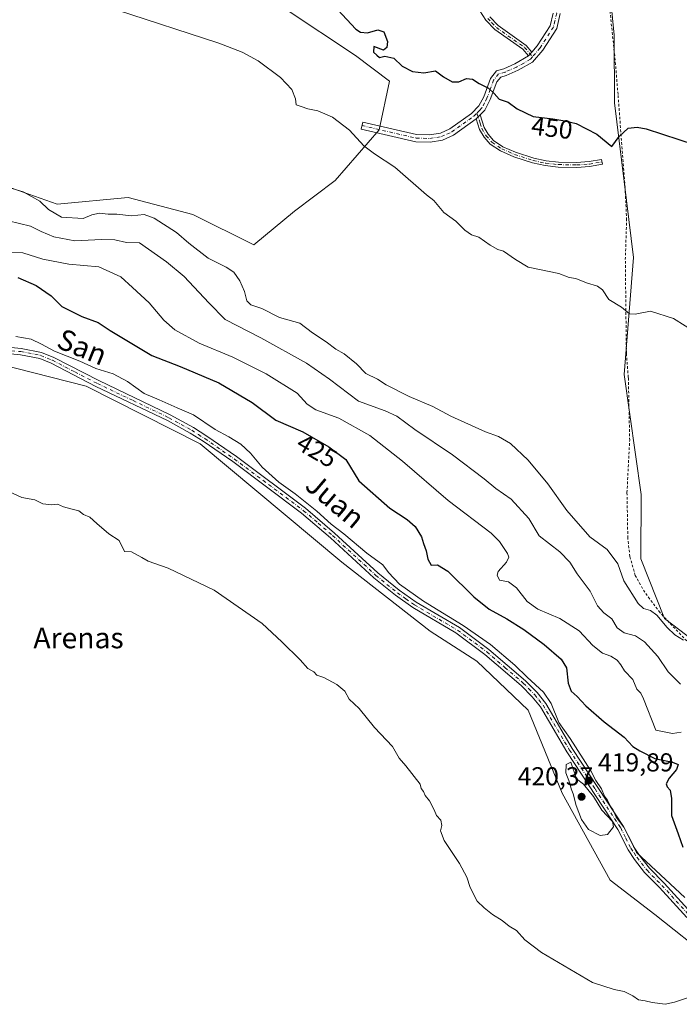
# Model space of a CAD drawing. Units: metres. Extents: x 641844 to 645338, y 4716002 to 4718386.
# Drawn here: x 644668 to 644923, y 4717413 to 4717793 of the extents above; entities that cross this region are included whole.
import ezdxf
from ezdxf.enums import TextEntityAlignment as Align

# ---------------------------------------------------------------- set-up
doc = ezdxf.new("R2010")
doc.units = ezdxf.units.M
doc.header["$MEASUREMENT"] = 0
doc.linetypes.add('DGN Style 2', pattern=[1.6480167562047852, 0.988810053722871, -0.6592067024819142])
doc.linetypes.add('DGN Style 4', pattern=[2.6384748266838614, 1.318413404963828, -0.6592067024819142, 0.001648016756204785, -0.6592067024819142])
for name, color, linetype, lineweight in [('Alambrada', 7, 'DGN Style 2', 0), ('Camino Cxs', 7, 'Continuous', 0), ('Camino eje', 30, 'DGN Style 4', 13), ('Cultivos herbáceos CxS', 92, 'Continuous', 0), ('Curva de nivel maestra', 30, 'Continuous', 30), ('Curva de nivel normal', 30, 'Continuous', 0), ('Matorral CxS', 135, 'Continuous', 0), ('Pastizal CxS', 92, 'Continuous', 0), ('Punto de cota en terreno', 7, 'Continuous', 0), ('Rótulo de curva de nivel directora', 7, 'Continuous', 0), ('Rótulo de punto de cota en terreno', 7, 'Continuous', 0), ('Texto cartográfico', 7, 'Continuous', 0)]:
    doc.layers.add(name, color=color, linetype=linetype, lineweight=lineweight)
doc.styles.add('Style-Arial', font='txt')

# ---------------------------------------------------------------- blocks, each defined once
blk = doc.blocks.new('*U6')
at = {"layer": 'Matorral CxS', "color": 135, "linetype": 'Continuous', "lineweight": 0}
for points in [[(644934.9965000004, 4717430.3387, 416.9606000000058), (644913.2279000003, 4717447.5779, 417.6665000000066), (644896.0231, 4717460.832900001, 417.7122999999993), (644877.4517000001, 4717494.411900001, 418.3447000000015), (644864.3671000004, 4717526.472899999, 418.6294000000053), (644844.6567000002, 4717545.372099999, 418.4159999999974), (644826.5888999999, 4717556.8751, 418.0932999999932), (644792.5893000001, 4717583.5615, 418.0893000000069), (644737.8910999997, 4717629.1823, 418.3978999999963), (644693.9517000001, 4717651.3685, 418.537599999996), (644645.9067000002, 4717663.6917, 417.7030999999988), (644601.5579000004, 4717670.265699999, 417.7151000000013), (644557.2081000004, 4717670.265900001, 416.8469000000041), (644507.9313000003, 4717670.265900001, 415.563599999994), (644458.6536999998, 4717685.056100001, 416.2618999999977), (644411.0188999996, 4717694.916300001, 414.9502999999968), (644371.5979000004, 4717708.0623, 414.3709999999992), (644355.0867, 4717720.9143, 414.5671000000002), (644355.8701, 4717746.744100001, 417.6201000000001), (644362.8365000002, 4717789.9307, 419.6113999999943), (644349.4234999996, 4717800.092499999, 417.3436999999976)], [(644895.5796999997, 4717806.663899999, 450.8907999999938), (644897.6300999997, 4717786.7895, 450.9051000000036), (644897.7549000002, 4717760.7401, 450.5962), (644905.0248999996, 4717701.052100001, 446.0669999999955), (644901.4331999999, 4717655.920700001, 443.9388000000035), (644908.0044999998, 4717609.573100001, 442.4698000000063), (644907.8970999997, 4717584.811899999, 441.5037000000011), (644916.9307000004, 4717561.8049, 440.1285000000062), (644934.1775000002, 4717548.6577, 440.1110000000045)], [(644663.1549000005, 4717728.604699999, 440.594299999997), (644682.7166999998, 4717721.5869, 440.4233999999997), (644710.1809, 4717724.202500001, 441.0424999999959), (644735.0295000002, 4717717.6635, 441.3845000000001), (644758.5701000001, 4717705.892899999, 441.5834999999934), (644774.2642999999, 4717718.971100001, 442.6242000000057), (644789.9583000002, 4717730.7415, 443.7678000000015), (644806.9603000004, 4717750.358899999, 445.7197000000015), (644810.9870999996, 4717769.0711, 447.3237999999984), (644797.8465, 4717778.931100001, 447.8304999999964), (644770.7446999997, 4717797.008300001, 447.1597000000039)]]:
    blk.add_polyline3d(points, dxfattribs=at)
blk = doc.blocks.new('*U15')
at = {"layer": 'Cultivos herbáceos CxS', "color": 92, "linetype": 'Continuous', "lineweight": 0}
blk.add_polyline3d([(644934.1775000002, 4717548.6577, 440.1110000000045), (644916.9307000004, 4717561.8049, 440.1285000000062), (644907.8970999997, 4717584.811899999, 441.5037000000011), (644908.0044999998, 4717609.573100001, 442.4698000000063), (644901.4331999999, 4717655.920700001, 443.9388000000035), (644905.0248999996, 4717701.052100001, 446.0669999999955), (644897.7549000002, 4717760.7401, 450.5962), (644897.6300999997, 4717786.7895, 450.9051000000036), (644895.5796999997, 4717806.663899999, 450.8907999999938)], dxfattribs=at)
blk = doc.blocks.new('5PATER')
at = {"layer": 'Pastizal CxS', "linetype": 'Continuous', "lineweight": 0}
h = blk.add_hatch(color=51, dxfattribs=at)
edge = h.paths.add_edge_path()
edge.add_ellipse((0, 0), major_axis=(-0.1095731443231308, -0.1110710700762829), ratio=0.9994222409660322, start_angle=0, end_angle=360)

msp = doc.modelspace()

# ---------------------------------------------------------------- linework, layer by layer
at = {"layer": 'Alambrada', "color": 7, "linetype": 'DGN Style 2', "lineweight": 0}
msp.add_polyline3d([(644926.6901000004, 4717551.9101, 441.436600000001), (644915.2600999996, 4717564.020099999, 441.6313999999985), (644909.3501000004, 4717571.890100001, 442.7638000000007), (644905.7100999998, 4717578.390100001, 442.9208999999974), (644903.6201, 4717585.6801, 444.3617999999988), (644902.8300999999, 4717592.8301, 444.5439999999944), (644902.5100999996, 4717610.340100001, 443.2526000000071), (644903.5500999996, 4717630.530099999, 445.0819999999949), (644903.0301000001, 4717654.800100001, 445.6356999999989), (644902.2801000001, 4717664.090100001, 446.1486000000005), (644901.8701, 4717700.2601, 446.4763999999996), (644902.3800999997, 4717715.520099999, 455.5378999999957), (644901.8701, 4717726.440099999, 451.7571999999927), (644899.0500999996, 4717763.940099999, 452.2704999999987), (644898.1001000004, 4717775.520099999, 453.6873000000051), (644894.8701, 4717806.7301, 453.3277999999991)], dxfattribs=at)
at = {"layer": 'Camino Cxs', "color": 7, "linetype": 'Continuous', "lineweight": 0, "extrusion": (-0.07493427822465377, -0.08765298383806559, 0.99332865073511), "elevation": -461401.5438151397, "flags": 128}
msp.add_lwpolyline([(-2575483.445160589, 3978351.535171721), (-2575483.445160589, 3978353.548737965)], dxfattribs=at)
msp.add_lwpolyline([(-2575483.445160589, 3978351.535171721), (-2575483.445160589, 3978353.548737965)], dxfattribs=at)
at = {"layer": 'Camino Cxs', "color": 7, "linetype": 'Continuous', "lineweight": 0, "extrusion": (-0.1703739664661393, -0.1738043149364773, 0.9699302921653993), "elevation": -929394.9800359155, "flags": 128}
msp.add_lwpolyline([(-2842047.919782522, 3705674.142401199), (-2842047.919782522, 3705676.336885835)], dxfattribs=at)
msp.add_lwpolyline([(-2842047.919782522, 3705674.142401199), (-2842047.919782522, 3705676.336885835)], dxfattribs=at)
at = {"layer": 'Camino Cxs', "color": 7, "linetype": 'Continuous', "lineweight": 0}
for points in [[(644849.6201, 4717793.9001, 452.9551999999967), (644852.7901, 4717790.520099999, 453.2670000000071), (644863.6801000005, 4717782.870100001, 452.4838000000018), (644865.8497000001, 4717780.320400001, 451.5478000000003), (644864.5500999996, 4717778.800100001, 451.3156000000017), (644862.3400999998, 4717781.4001, 452.258799999996), (644851.4901000002, 4717789.020099999, 453.2317999999942), (644848.0601000005, 4717792.670100001, 452.9882999999973), (644844.6101000002, 4717797.970100001, 451.4737000000023)], [(644864.5500999996, 4717778.800100001, 451.3156000000017), (644862.3400999998, 4717781.4001, 452.258799999996), (644851.4901000002, 4717789.020099999, 453.2317999999942), (644848.0601000005, 4717792.670100001, 452.9882999999973), (644844.6101000002, 4717797.970100001, 451.4737000000023)], [(644876.8000999996, 4717795.1601, 451.8156000000017), (644875.4101, 4717789.4001, 451.5798000000068), (644870.1201, 4717781.0801, 451.5819000000047), (644866.1101000002, 4717776.390100001, 451.213699999993), (644860.5401, 4717773.270099999, 451.2979999999953), (644855.9600999998, 4717771.290100001, 450.9514999999956), (644853.8201000001, 4717770.690099999, 450.8475000000035), (644852.3101000005, 4717768.800100001, 450.734500000006), (644849.7801000001, 4717761.9901, 450.4426999999997), (644847.7001, 4717757.950099999, 450.2927000000054), (644845.8501000004, 4717756.050100001, 449.8503999999957), (644844.3601000002, 4717754.530099999, 449.3163000000059), (644835.6001000004, 4717748.3101, 448.1564000000071), (644831.3501000004, 4717746.370100001, 447.6049999999959), (644826.5601000005, 4717745.590100001, 447.3221000000049), (644821.0201000003, 4717745.7401, 446.7602999999945), (644799.9801000003, 4717750.620100001, 445.6220999999932), (644800.6001000004, 4717753.300100001, 445.9064000000071), (644821.3701, 4717748.4801, 446.9082999999956), (644826.3701, 4717748.350099999, 447.5041000000056), (644830.5401, 4717749.030099999, 447.8209999999963), (644834.2200999996, 4717750.700099999, 448.0290999999997), (644842.5601000005, 4717756.630100001, 448.4327999999951), (644845.4401000004, 4717759.5801, 449.6536999999954), (644847.2600999996, 4717763.100099999, 449.8117999999959), (644849.8800999997, 4717770.170100001, 451.2048999999971), (644852.2200999996, 4717773.100099999, 450.9713000000047), (644855.0401, 4717773.890100001, 451.1842000000034), (644859.3201000001, 4717775.7401, 451.7348000000056), (644864.5500999996, 4717778.800100001, 451.3156000000017), (644865.8497000001, 4717780.320400001, 451.5478000000003), (644867.9001000002, 4717782.720100001, 451.7963000000018), (644872.8400999998, 4717790.4901, 450.9922999999981), (644874.0201000003, 4717795.360099999, 451.2709999999934)], [(644876.8000999996, 4717795.1601, 451.8156000000017), (644875.4101, 4717789.4001, 451.5798000000068), (644870.1201, 4717781.0801, 451.5819000000047), (644866.1101000002, 4717776.390100001, 451.213699999993), (644860.5401, 4717773.270099999, 451.2979999999953), (644855.9600999998, 4717771.290100001, 450.9514999999956), (644853.8201000001, 4717770.690099999, 450.8475000000035), (644852.3101000005, 4717768.800100001, 450.734500000006), (644849.7801000001, 4717761.9901, 450.4426999999997), (644847.7001, 4717757.950099999, 450.2927000000054), (644845.8501000004, 4717756.050100001, 449.8503999999957)], [(644849.6201, 4717793.9001, 452.9551999999967), (644852.7901, 4717790.520099999, 453.2670000000071), (644863.6801000005, 4717782.870100001, 452.4838000000018), (644865.8498000001, 4717780.320400001, 451.5478000000003)], [(644865.8498000001, 4717780.320400001, 451.5478000000003), (644867.9001000002, 4717782.720100001, 451.7963000000018), (644872.8400999998, 4717790.4901, 450.9922999999981), (644874.0201000003, 4717795.360099999, 451.2709999999934)], [(644844.3601000002, 4717754.530099999, 449.3163000000059), (644835.6001000004, 4717748.3101, 448.1564000000071), (644831.3501000004, 4717746.370100001, 447.6049999999959), (644826.5601000005, 4717745.590100001, 447.3221000000049), (644821.0201000003, 4717745.7401, 446.7602999999945), (644799.9801000003, 4717750.620100001, 445.6220999999932), (644800.6001000004, 4717753.300100001, 445.9064000000071), (644821.3701, 4717748.4801, 446.9082999999956), (644826.3701, 4717748.350099999, 447.5041000000056), (644830.5401, 4717749.030099999, 447.8209999999963), (644834.2200999996, 4717750.700099999, 448.0290999999997), (644842.5601000005, 4717756.630100001, 448.4327999999951), (644845.4401000004, 4717759.5801, 449.6536999999954), (644847.2600999996, 4717763.100099999, 449.8117999999959), (644849.8800999997, 4717770.170100001, 451.2048999999971), (644852.2200999996, 4717773.100099999, 450.9713000000047), (644855.0401, 4717773.890100001, 451.1842000000034), (644859.3201000001, 4717775.7401, 451.7348000000056), (644864.5500999996, 4717778.800100001, 451.3156000000017)], [(644845.8501000004, 4717756.050100001, 449.8503999999957), (644847.4101, 4717751.1801, 450.610400000005), (644848.9501, 4717748.590100001, 449.4634999999981), (644851.0100999996, 4717746.210100001, 448.8656999999948), (644854.6700999998, 4717743.8101, 448.6389999999956), (644859.5100999996, 4717741.710100001, 448.9492999999929), (644866.6001000004, 4717739.340100001, 449.4403000000021), (644871.3101000005, 4717738.390100001, 449.4045999999944), (644876.1101000002, 4717737.840100001, 449.4388999999938), (644883.0701000001, 4717737.690099999, 450.1679000000004), (644887.8800999997, 4717738.030099999, 451.540399999998), (644892.7100999998, 4717738.860099999, 454.2213000000047), (644893.0301000001, 4717737.0101, 454.8601000000053), (644888.1101000002, 4717736.1601, 451.7200000000012), (644883.1201, 4717735.8101, 449.9676000000036), (644875.9801000003, 4717735.960100001, 449.1977000000043), (644871.0201000003, 4717736.530099999, 448.8990000000049), (644866.1101000002, 4717737.520099999, 448.3975999999967), (644858.8400999998, 4717739.950099999, 448.4532999999938), (644853.7701000003, 4717742.1501, 448.1643999999943), (644849.7600999996, 4717744.780099999, 448.6998000000021), (644847.4200999998, 4717747.4901, 448.9695000000065), (644845.6901000004, 4717750.4001, 449.6940999999933), (644844.3601000002, 4717754.530099999, 449.3163000000059)], [(644656.9901000002, 4717667.110099999, 419.6264999999985), (644668.9301000005, 4717665.940099999, 419.622000000003), (644676.7801000001, 4717664.460100001, 420.3239000000031), (644681.4301000005, 4717662.4901, 420.1420000000071), (644698.8000999996, 4717653.540100001, 419.5473000000056), (644726.4001000002, 4717640.340100001, 419.6261999999988), (644735.2801000001, 4717635.440099999, 419.4584999999934), (644740.4501, 4717632.1801, 419.4195000000037), (644751.8800999997, 4717624.280099999, 419.4107999999979), (644778.5701000001, 4717604.3201, 419.8230999999942), (644789.7701000003, 4717594.7401, 419.9563999999955), (644806.4901000002, 4717579.340100001, 419.8742000000057), (644814.6901000004, 4717572.6801, 420.1664000000019), (644821.2500999998, 4717568.050100001, 420.0372999999963), (644837.8601000002, 4717558.2601, 420.4238000000041), (644849.2301000003, 4717549.850099999, 420.4882000000071), (644863.3501000004, 4717537.7401, 420.1900000000023), (644867.8201000001, 4717533.1801, 420.2293000000063), (644871.1601, 4717529.050100001, 420.8031000000047), (644881.3701, 4717511.6601, 420.7382999999973), (644901.1601, 4717481.5801, 422.3334000000032), (644905.0701000001, 4717473.770099999, 421.8438000000024), (644907.3800999997, 4717470.290100001, 421.9640999999974), (644911.1501000002, 4717465.450099999, 422.1867999999959), (644916.8701, 4717459.6501, 421.4372000000003), (644927.3000999996, 4717448.220100001, 421.1967000000004)], [(644656.9901000002, 4717667.110099999, 419.6264999999985), (644668.9301000005, 4717665.940099999, 419.622000000003), (644676.7801000001, 4717664.460100001, 420.3239000000031), (644681.4301000005, 4717662.4901, 420.1420000000071), (644698.8000999996, 4717653.540100001, 419.5473000000056), (644726.4001000002, 4717640.340100001, 419.6261999999988), (644735.2801000001, 4717635.440099999, 419.4584999999934), (644740.4501, 4717632.1801, 419.4195000000037), (644751.8800999997, 4717624.280099999, 419.4107999999979), (644778.5701000001, 4717604.3201, 419.8230999999942), (644789.7701000003, 4717594.7401, 419.9563999999955), (644806.4901000002, 4717579.340100001, 419.8742000000057), (644814.6901000004, 4717572.6801, 420.1664000000019), (644821.2500999998, 4717568.050100001, 420.0372999999963), (644837.8601000002, 4717558.2601, 420.4238000000041), (644849.2301000003, 4717549.850099999, 420.4882000000071), (644863.3501000004, 4717537.7401, 420.1900000000023), (644867.8201000001, 4717533.1801, 420.2293000000063), (644871.1601, 4717529.050100001, 420.8031000000047), (644881.3701, 4717511.6601, 420.7382999999973), (644901.1601, 4717481.5801, 422.3334000000032), (644905.0701000001, 4717473.770099999, 421.8438000000024), (644907.3800999997, 4717470.290100001, 421.9640999999974), (644911.1501000002, 4717465.450099999, 422.1867999999959), (644916.8701, 4717459.6501, 421.4372000000003), (644927.3000999996, 4717448.220100001, 421.1967000000004)], [(644925.6101000002, 4717446.450099999, 420.789499999999), (644915.1001000004, 4717457.970100001, 420.9052999999985), (644909.3101000005, 4717463.840100001, 421.7544000000053), (644905.4001000002, 4717468.860099999, 421.7385999999969), (644902.9501, 4717472.540100001, 421.1432999999961), (644899.0401, 4717480.360099999, 423.1744999999937), (644879.2901, 4717510.370100001, 420.2927999999956), (644869.1401000004, 4717527.6601, 419.8502000000008), (644866.0000999998, 4717531.550100001, 419.6842000000034), (644861.6801000005, 4717535.950099999, 419.6983000000037), (644847.7100999998, 4717547.940099999, 419.7299999999959), (644836.5100999996, 4717556.220100001, 419.811400000006), (644819.9200999998, 4717566.0001, 419.3561999999947), (644813.2100999998, 4717570.7301, 419.5031000000017), (644804.8901000004, 4717577.4901, 419.3899999999995), (644788.1501000002, 4717592.9101, 419.2946999999986), (644777.0500999996, 4717602.4101, 419.1763000000064), (644750.4501, 4717622.300100001, 418.7225999999937), (644739.1001000004, 4717630.140100001, 418.8954999999987), (644734.0401, 4717633.340100001, 418.7888999999996), (644725.2801000001, 4717638.170100001, 418.8957999999984), (644697.7100999998, 4717651.350099999, 419.165599999993), (644680.3901000004, 4717660.280099999, 419.9127000000008), (644676.0701000001, 4717662.110099999, 419.6517000000022), (644668.5800999999, 4717663.520099999, 419.3453000000009), (644656.8101000005, 4717664.670100001, 419.3332999999984)], [(644925.6101000002, 4717446.450099999, 420.789499999999), (644915.1001000004, 4717457.970100001, 420.9052999999985), (644909.3101000005, 4717463.840100001, 421.7544000000053), (644905.4001000002, 4717468.860099999, 421.7385999999969), (644902.9501, 4717472.540100001, 421.1432999999961), (644899.0401, 4717480.360099999, 423.1744999999937), (644879.2901, 4717510.370100001, 420.2927999999956), (644869.1401000004, 4717527.6601, 419.8502000000008), (644866.0000999998, 4717531.550100001, 419.6842000000034), (644861.6801000005, 4717535.950099999, 419.6983000000037), (644847.7100999998, 4717547.940099999, 419.7299999999959), (644836.5100999996, 4717556.220100001, 419.811400000006), (644819.9200999998, 4717566.0001, 419.3561999999947), (644813.2100999998, 4717570.7301, 419.5031000000017), (644804.8901000004, 4717577.4901, 419.3899999999995), (644788.1501000002, 4717592.9101, 419.2946999999986), (644777.0500999996, 4717602.4101, 419.1763000000064), (644750.4501, 4717622.300100001, 418.7225999999937), (644739.1001000004, 4717630.140100001, 418.8954999999987), (644734.0401, 4717633.340100001, 418.7888999999996), (644725.2801000001, 4717638.170100001, 418.8957999999984), (644697.7100999998, 4717651.350099999, 419.165599999993), (644680.3901000004, 4717660.280099999, 419.9127000000008), (644676.0701000001, 4717662.110099999, 419.6517000000022), (644668.5800999999, 4717663.520099999, 419.3453000000009), (644656.8101000005, 4717664.670100001, 419.3332999999984)]]:
    msp.add_polyline3d(points, dxfattribs=at)
msp.add_polyline3d([(644844.3601000002, 4717754.530099999, 449.3163000000059), (644845.8501000004, 4717756.050100001, 449.8503999999957), (644847.4101, 4717751.1801, 450.610400000005), (644848.9501, 4717748.590100001, 449.4634999999981), (644851.0100999996, 4717746.210100001, 448.8656999999948), (644854.6700999998, 4717743.8101, 448.6389999999956), (644859.5100999996, 4717741.710100001, 448.9492999999929), (644866.6001000004, 4717739.340100001, 449.4403000000021), (644871.3101000005, 4717738.390100001, 449.4045999999944), (644876.1101000002, 4717737.840100001, 449.4388999999938), (644883.0701000001, 4717737.690099999, 450.1679000000004), (644887.8800999997, 4717738.030099999, 451.540399999998), (644892.7100999998, 4717738.860099999, 454.2213000000047), (644893.0301000001, 4717737.0101, 454.8601000000053), (644888.1101000002, 4717736.1601, 451.7200000000012), (644883.1201, 4717735.8101, 449.9676000000036), (644875.9801000003, 4717735.960100001, 449.1977000000043), (644871.0201000003, 4717736.530099999, 448.8990000000049), (644866.1101000002, 4717737.520099999, 448.3975999999967), (644858.8400999998, 4717739.950099999, 448.4532999999938), (644853.7701000003, 4717742.1501, 448.1643999999943), (644849.7600999996, 4717744.780099999, 448.6998000000021), (644847.4200999998, 4717747.4901, 448.9695000000065), (644845.6901000004, 4717750.4001, 449.6940999999933)], close=True, dxfattribs=at)
at = {"layer": 'Camino eje', "color": 30, "linetype": 'DGN Style 4', "lineweight": 13}
for points in [[(644884.7751000002, 4717830.7301, 450.8978000000062), (644884.0800999999, 4717828.8101, 450.8680000000023), (644883.2351000002, 4717826.485099999, 451.0136999999959), (644880.6101000002, 4717824.620100001, 451.2222000000039), (644878.2351000002, 4717822.9301, 451.2905000000028), (644876.9550999999, 4717821.6251, 451.5332999999956), (644875.4101, 4717820.0551, 451.7180999999982), (644874.6901000004, 4717818.405099999, 451.8365999999951), (644874.1250999998, 4717817.1151, 451.7593999999954), (644873.4301000005, 4717813.8551, 451.4504000000015), (644873.3450999996, 4717811.2601, 451.4496999999974), (644873.2701000003, 4717808.905099999, 451.5106999999989), (644873.7500999998, 4717805.530099999, 451.7439000000013), (644874.8151000004, 4717798.795100001, 451.4980999999971), (644875.2401000002, 4717797.0551, 451.4533999999985), (644875.4101, 4717795.2601, 451.5402999999933), (644874.7150999998, 4717792.380100001, 451.4567999999999), (644874.1250999998, 4717789.9451, 451.2915999999968), (644869.0100999996, 4717781.9001, 451.5941000000021), (644866.1026999997, 4717778.4987, 451.1352999999945)], [(644848.8400999998, 4717793.2851, 452.9419999999955), (644850.4250999996, 4717791.595100001, 453.4036000000052), (644852.1401000004, 4717789.770099999, 453.2344000000012), (644863.0100999996, 4717782.1351, 452.3669999999984), (644866.1026999997, 4717778.4987, 451.1352999999945)], [(644866.1026999997, 4717778.4987, 451.1352999999945), (644865.3300999999, 4717777.595100001, 450.9814999999944), (644862.7150999998, 4717776.065099999, 451.2130999999936), (644859.9301000005, 4717774.505100001, 451.4468000000052), (644855.5000999998, 4717772.590100001, 450.7985000000045), (644853.0201000003, 4717771.895099999, 450.7553999999946), (644851.0950999996, 4717769.485099999, 450.9121000000014), (644849.7851, 4717765.950099999, 450.6015000000043), (644848.5201000003, 4717762.545100001, 449.9789000000019), (644847.6101000002, 4717760.7851, 449.9021000000066), (644846.5701000001, 4717758.765100001, 449.8843000000052), (644845.6451000003, 4717757.815099999, 449.601999999999), (644844.6284999996, 4717756.774300001, 449.2651999999944)], [(644800.2901, 4717751.960100001, 445.5999000000011), (644821.1951000001, 4717747.110099999, 446.730899999995), (644823.9650999998, 4717747.0351, 446.9995000000054), (644826.4650999998, 4717746.970100001, 447.3269), (644830.9451000001, 4717747.700099999, 447.6238000000012), (644833.0701000001, 4717748.670100001, 447.8488000000071), (644834.9101, 4717749.505100001, 448.0494999999937), (644839.2901, 4717752.6151, 448.0127999999968), (644843.4600999998, 4717755.5801, 448.8374999999942), (644844.6284999996, 4717756.774300001, 449.2651999999944)], [(644844.6284999996, 4717756.774300001, 449.2651999999944), (644845.8850999996, 4717752.8551, 450.2831000000006), (644846.5500999996, 4717750.790100001, 450.1140000000014), (644848.1851000005, 4717748.040100001, 449.2265000000043), (644850.3850999996, 4717745.495100001, 448.7676999999967), (644854.2200999996, 4717742.9801, 448.3598999999958), (644859.1750999996, 4717740.8301, 448.6863000000012), (644866.3551000003, 4717738.4301, 448.9103000000032), (644871.1651, 4717737.460100001, 449.0687000000034), (644876.0450999998, 4717736.9001, 449.3123999999953), (644883.0950999996, 4717736.7501, 450.0650000000023), (644887.9951, 4717737.095100001, 451.6089000000065), (644890.4550999999, 4717737.520099999, 453.3145999999979), (644892.8701, 4717737.9351, 454.6065999999992)], [(644656.9001000002, 4717665.890100001, 419.4856), (644668.7550999997, 4717664.7301, 419.4771999999939), (644676.4250999996, 4717663.2851, 419.8790000000009), (644680.9101, 4717661.3851, 419.9907999999996), (644689.5950999996, 4717656.9101, 419.5304000000033), (644698.2550999997, 4717652.4451, 419.1174000000028), (644712.0401, 4717645.8551, 419.3989000000001), (644725.8400999998, 4717639.255100001, 419.234500000006), (644734.6601, 4717634.390100001, 419.1046999999962), (644737.2451, 4717632.7601, 418.9413999999961), (644739.7751000002, 4717631.1601, 419.1340999999957), (644751.1651, 4717623.290100001, 419.0271000000066), (644777.8101000005, 4717603.3651, 419.4674999999989), (644783.4101, 4717598.575099999, 419.5831000000035), (644788.9600999998, 4717593.825099999, 419.6146000000008), (644805.6901000004, 4717578.415100001, 419.6080999999977), (644813.9501, 4717571.7051, 419.7917000000016), (644817.2301000003, 4717569.390100001, 419.7421999999933), (644820.5850999998, 4717567.0251, 419.6490000000049), (644837.1851000005, 4717557.2401, 420.0228999999963), (644848.4700999996, 4717548.895099999, 420.0930999999982), (644855.4550999999, 4717542.9001, 421.1505999999936), (644862.5151000004, 4717536.845100001, 419.8809999999939), (644864.6750999996, 4717534.645099999, 419.9841000000015), (644866.9101, 4717532.3651, 419.8993999999948), (644868.4801000003, 4717530.420100001, 419.984500000006), (644870.1501000002, 4717528.3551, 420.3417999999947), (644880.3300999999, 4717511.015100001, 420.4866000000038), (644890.2050999999, 4717496.0101, 422.4122000000062), (644900.1001000004, 4717480.970100001, 422.7351000000053), (644902.0551000005, 4717477.065099999, 421.4260000000068), (644904.0100999996, 4717473.155099999, 421.4875999999931), (644905.2351000002, 4717471.315099999, 421.7880000000005), (644906.3901000004, 4717469.575099999, 421.7868000000017), (644910.2301000003, 4717464.645099999, 421.8926999999967), (644915.9851000002, 4717458.8101, 421.1180000000023), (644926.4550999999, 4717447.335100001, 420.9087)]]:
    msp.add_polyline3d(points, dxfattribs=at)
at = {"layer": 'Cultivos herbáceos CxS', "color": 92, "linetype": 'Continuous', "lineweight": 0}
for points in [[(644934.1775000002, 4717548.6577, 440.1110000000045), (644916.9307000004, 4717561.8049, 440.1285000000062), (644907.8970999997, 4717584.811899999, 441.5037000000011), (644908.0044999998, 4717609.573100001, 442.4698000000063), (644901.4331999999, 4717655.920700001, 443.9388000000035), (644905.0248999996, 4717701.052100001, 446.0669999999955), (644897.7549000002, 4717760.7401, 450.5962), (644897.6300999997, 4717786.7895, 450.9051000000036), (644895.5796999997, 4717806.663899999, 450.8907999999938)], [(644349.4234999996, 4717800.092499999, 417.3436999999976), (644362.8365000002, 4717789.9307, 419.6113999999943), (644355.8701, 4717746.744100001, 417.6201000000001), (644355.0867, 4717720.9143, 414.5671000000002), (644371.5979000004, 4717708.0623, 414.3709999999992), (644411.0188999996, 4717694.916300001, 414.9502999999968), (644458.6536999998, 4717685.056100001, 416.2618999999977), (644507.9313000003, 4717670.265900001, 415.563599999994), (644557.2081000004, 4717670.265900001, 416.8469000000041), (644601.5579000004, 4717670.265699999, 417.7151000000013), (644645.9067000002, 4717663.6917, 417.7030999999988), (644693.9517000001, 4717651.3685, 418.537599999996), (644737.8910999997, 4717629.1823, 418.3978999999963), (644792.5893000001, 4717583.5615, 418.0893000000069), (644826.5888999999, 4717556.8751, 418.0932999999932), (644844.6567000002, 4717545.372099999, 418.4159999999974), (644864.3671000004, 4717526.472899999, 418.6294000000053), (644877.4517000001, 4717494.411900001, 418.3447000000015), (644896.0231, 4717460.832900001, 417.7122999999993), (644913.2279000003, 4717447.5779, 417.6665000000066), (644934.9965000004, 4717430.3387, 416.9606000000058)], [(644349.4234999996, 4717800.092499999, 417.3436999999976), (644362.8365000002, 4717789.9307, 419.6113999999943), (644355.8701, 4717746.744100001, 417.6201000000001), (644355.0867, 4717720.9143, 414.5671000000002), (644371.5979000004, 4717708.0623, 414.3709999999992), (644411.0188999996, 4717694.916300001, 414.9502999999968), (644458.6536999998, 4717685.056100001, 416.2618999999977), (644507.9313000003, 4717670.265900001, 415.563599999994), (644557.2081000004, 4717670.265900001, 416.8469000000041), (644601.5579000004, 4717670.265699999, 417.7151000000013), (644645.9067000002, 4717663.6917, 417.7030999999988), (644693.9517000001, 4717651.3685, 418.537599999996), (644737.8910999997, 4717629.1823, 418.3978999999963), (644792.5893000001, 4717583.5615, 418.0893000000069), (644826.5888999999, 4717556.8751, 418.0932999999932), (644844.6567000002, 4717545.372099999, 418.4159999999974), (644864.3671000004, 4717526.472899999, 418.6294000000053), (644877.4517000001, 4717494.411900001, 418.3447000000015), (644896.0231, 4717460.832900001, 417.7122999999993), (644913.2279000003, 4717447.5779, 417.6665000000066), (644934.9965000004, 4717430.3387, 416.9606000000058)], [(644460.7083000002, 4717796.804099999, 438.3782999999967), (644487.4001000002, 4717779.1381, 438.6717999999965), (644490.6848999998, 4717769.689099999, 437.7608999999939), (644503.8256999999, 4717756.5419, 437.8366999999998), (644524.3574999999, 4717750.790100001, 439.272299999997), (644534.2127, 4717757.7739, 440.1371999999974), (644541.1935000002, 4717760.649900001, 440.3699999999953), (644556.7984999996, 4717760.2389, 440.5432000000001), (644569.5283000004, 4717751.6117, 440.3801999999997), (644573.2241000002, 4717739.286699999, 440.042300000001), (644582.6681000004, 4717733.5351, 439.8798999999999), (644594.1668999996, 4717729.426700001, 440.0264000000025), (644607.3069000002, 4717724.4967, 440.1239999999962), (644623.7329000002, 4717720.388699999, 439.8263000000007), (644640.9798999998, 4717720.799699999, 439.8543999999966), (644652.4776999997, 4717722.442500001, 439.5825000000041), (644663.1549000005, 4717728.604699999, 440.594299999997), (644682.7166999998, 4717721.5869, 440.4233999999997), (644710.1809, 4717724.202500001, 441.0424999999959), (644735.0295000002, 4717717.6635, 441.3845000000001), (644758.5701000001, 4717705.892899999, 441.5834999999934)], [(644770.7446999997, 4717797.008300001, 447.1597000000039), (644797.8465, 4717778.931100001, 447.8304999999964), (644810.9870999996, 4717769.0711, 447.3237999999984), (644806.9603000004, 4717750.358899999, 445.7197000000015), (644789.9583000002, 4717730.7415, 443.7678000000015), (644774.2642999999, 4717718.971100001, 442.6242000000057), (644758.5701000001, 4717705.892899999, 441.5834999999934), (644735.0295000002, 4717717.6635, 441.3845000000001), (644710.1809, 4717724.202500001, 441.0424999999959), (644682.7166999998, 4717721.5869, 440.4233999999997), (644663.1549000005, 4717728.604699999, 440.594299999997)], [(644758.5701000001, 4717705.892899999, 441.5834999999934), (644774.2642999999, 4717718.971100001, 442.6242000000057), (644789.9583000002, 4717730.7415, 443.7678000000015), (644806.9603000004, 4717750.358899999, 445.7197000000015), (644810.9870999996, 4717769.0711, 447.3237999999984), (644797.8465, 4717778.931100001, 447.8304999999964), (644770.7446999997, 4717797.008300001, 447.1597000000039)]]:
    msp.add_polyline3d(points, dxfattribs=at)
at = {"layer": 'Curva de nivel maestra', "color": 30, "linetype": 'Continuous', "lineweight": 30, "flags": 128}
for points, elevation in [([(644791.0499999998, 4717796.610099999), (644797.9600000001, 4717789.210100001), (644799.7400000002, 4717788.040100001), (644802.4800000006, 4717787.6801), (644806.4299999997, 4717788.840100001), (644808.7999999998, 4717788.1501), (644810.1600000003, 4717784.380100001), (644809.9000000004, 4717782.020099999), (644808.5499999998, 4717781.040100001), (644804.8600000005, 4717782.4101), (644804.7999999998, 4717780.2501), (644806.0499999998, 4717779.090100001), (644807.0800000001, 4717778.270099999), (644809.1900000004, 4717778.720100001), (644812.6399999997, 4717777.940099999), (644815.79, 4717774.9001), (644819.7400000002, 4717772.850099999), (644824.2300000006, 4717772.350099999), (644828.6200000001, 4717773.0601), (644831.79, 4717770.790100001), (644835.1500000004, 4717768.8201), (644837.7100000001, 4717768.8201), (644840.6200000001, 4717770.0801), (644842.9100000003, 4717769.9001), (644845.5099999999, 4717768.2401), (644849.0499999998, 4717766.390100001), (644851.3200000003, 4717764.3301), (644853.25, 4717762.1801), (644856.6399999997, 4717760.970100001), (644860.2100000001, 4717758.460100001), (644866.3099999997, 4717755.470100001), (644873.9600000001, 4717754.5701), (644878.5800000001, 4717753.7401), (644882.9400000004, 4717752.700099999), (644890.8499999996, 4717748.600099999), (644896.6200000001, 4717743.9001), (644899.5300000003, 4717747.790100001), (644902.9199999999, 4717750.9001), (644906.4400000004, 4717751.360099999), (644909.9699999997, 4717750.640100001), (644928.75, 4717744.460100001)], 450), ([(644667.5999999996, 4717693.300100001), (644674.5999999996, 4717690.3101), (644680.5, 4717686.270099999), (644684.54, 4717682.210100001), (644692.2699999996, 4717678.340100001), (644698.54, 4717675.950099999), (644703.1900000004, 4717672.9001), (644719.2999999998, 4717663.2501), (644730.1399999997, 4717658.940099999), (644745.1600000003, 4717652.640100001), (644757.9600000001, 4717645.0701), (644767.0700000003, 4717638.280099999), (644777.5, 4717633.850099999), (644787.5899999999, 4717627.950099999), (644794.0999999996, 4717623.120100001), (644799.04, 4717614.870100001), (644811.04, 4717604.4101), (644817.7300000006, 4717600.0001), (644820.7999999998, 4717597.2601), (644823.2599999999, 4717593.280099999), (644824.0599999997, 4717590.6801), (644825.0800000001, 4717587.8301), (644825.7000000002, 4717584.6601), (644827.0199999996, 4717582.380100001), (644829.4400000004, 4717582.470100001), (644833.3799999999, 4717580.0701), (644843.4000000004, 4717570.110099999), (644849.3099999997, 4717565.350099999), (644856.2000000002, 4717561.6801), (644862.7000000002, 4717557.5001), (644870.5899999999, 4717551.7401), (644877.1699999999, 4717546.140100001), (644879.2100000001, 4717542.790100001), (644879.8700000001, 4717536.850099999), (644880.9400000004, 4717533.7401), (644883.2400000002, 4717531.6601), (644886.5800000001, 4717528.100099999), (644893.7199999997, 4717521.9801), (644901.4400000004, 4717516.030099999), (644904.79, 4717512.4001), (644907.5099999999, 4717510.710100001), (644913.2400000002, 4717507.7301), (644920.0300000003, 4717506.300100001), (644922.2699999996, 4717505.440099999), (644921.6100000005, 4717503.520099999), (644918.79, 4717500.2301), (644917.6299999999, 4717498.050100001), (644917.9500000002, 4717496.850099999), (644919.1299999999, 4717495.590100001), (644919.7199999997, 4717492.380100001), (644919.6500000004, 4717485.7501), (644922.29, 4717478.710100001), (644924.0800000001, 4717473.610099999)], 425)]:
    msp.add_lwpolyline(points, dxfattribs=dict(at, elevation=elevation))
at = {"layer": 'Curva de nivel normal', "color": 30, "linetype": 'Continuous', "lineweight": 0, "flags": 128}
for points, elevation in [([(644929.4000000004, 4717671.800100001), (644920.4900000002, 4717677.5701), (644911.5199999996, 4717680.390100001), (644905.6699999999, 4717679.190099999), (644903.4699999997, 4717679.3201), (644900.3399999999, 4717681.860099999), (644895.5199999996, 4717684.870100001), (644893.0099999999, 4717688.5601), (644891.1500000004, 4717689.9801), (644886.9299999997, 4717691.300100001), (644882.7300000006, 4717692.960100001), (644880.2199999997, 4717693.390100001), (644876.25, 4717694.840100001), (644864.4400000004, 4717697.270099999), (644859.5599999997, 4717700.2401), (644854.8499999996, 4717703.5601), (644852.7400000002, 4717704.1601), (644849.7400000002, 4717705.7501), (644845.3499999996, 4717708.940099999), (644842.5, 4717709.8301), (644839.9400000004, 4717711.5601), (644836.5300000003, 4717715.120100001), (644831.9000000004, 4717718.460100001), (644828, 4717723.090100001), (644825.1799999997, 4717725.220100001), (644812.9400000004, 4717735.950099999), (644805.1399999997, 4717741.100099999), (644801.0800000001, 4717744.0801), (644795.4600000001, 4717750.120100001), (644788.9100000003, 4717755.2401), (644783.2699999996, 4717757.600099999), (644779.4600000001, 4717758.4101), (644776.8600000005, 4717759.340100001), (644774.9699999997, 4717759.920100001), (644774.6600000003, 4717762.210100001), (644773.2199999997, 4717765.880100001), (644768.8399999999, 4717770.5601), (644760.2300000006, 4717776.970100001), (644754.1100000005, 4717780.2401), (644745.0999999996, 4717783.700099999), (644705.6399999997, 4717796.630100001)], 445), ([(644924.3700000001, 4717553.4001), (644920.9199999999, 4717555.540100001), (644917.9800000006, 4717558.270099999), (644913.9900000002, 4717563.0101), (644911.5999999996, 4717564.880100001), (644908.8899999997, 4717565.600099999), (644906.8200000003, 4717567.620100001), (644901.2800000003, 4717576.3201), (644898.9800000006, 4717582.8101), (644894.8399999999, 4717588.4001), (644888.1299999999, 4717593.350099999), (644879.3300000001, 4717603.440099999), (644872.0499999998, 4717613.7501), (644864.3700000001, 4717622.8201), (644857.5899999999, 4717629.280099999), (644853, 4717632.030099999), (644847.8899999997, 4717633.8101), (644834.5800000001, 4717639.8201), (644827.5999999996, 4717643.620100001), (644818.4800000006, 4717647.420100001), (644809.6500000004, 4717651.9801), (644806.2800000003, 4717654.110099999), (644801.7699999996, 4717656.280099999), (644798.25, 4717660.040100001), (644793.4400000004, 4717663.850099999), (644790.1900000004, 4717665.7301), (644786.4400000004, 4717668.4801), (644781.2599999999, 4717672.030099999), (644776.3600000005, 4717675.700099999), (644768.5199999996, 4717677.870100001), (644761.6299999999, 4717681.4301), (644757.4299999997, 4717682.780099999), (644755.9600000001, 4717684.340100001), (644755, 4717687.940099999), (644753.1699999999, 4717692.110099999), (644750.8300000001, 4717695.360099999), (644747.8899999997, 4717697.350099999), (644740.9800000006, 4717700.840100001), (644733.5199999996, 4717706.5801), (644728.8200000003, 4717710.710100001), (644720.1699999999, 4717716.2401), (644716.2599999999, 4717717.620100001), (644711.4400000004, 4717717.110099999), (644705.8099999997, 4717717.8101), (644702.4199999999, 4717717.8201), (644699.04, 4717718.100099999), (644696.0700000003, 4717717.540100001), (644692.75, 4717716.0801), (644684.4699999997, 4717716.610099999), (644679.4800000006, 4717719.5801), (644676.0199999996, 4717722.7401), (644669.6600000003, 4717726.420100001), (644662.79, 4717728.4101)], 440), ([(644664, 4717715.2601), (644672.4699999997, 4717713.130100001), (644676.5800000001, 4717711.100099999), (644681.4199999999, 4717709.0101), (644689.6200000001, 4717707.450099999), (644699.8499999996, 4717708.040100001), (644705.04, 4717707.8301), (644709.5599999997, 4717706.860099999), (644714.5, 4717706.690099999), (644724.9800000006, 4717699.440099999), (644731.7300000006, 4717693.7301), (644741.2199999997, 4717683.5701), (644747.5499999998, 4717677.140100001), (644761.3399999999, 4717670.020099999), (644778.9500000002, 4717660.300100001), (644787.8200000003, 4717654.1801), (644798.9900000002, 4717645.6801), (644809.2000000002, 4717641.880100001), (644813.7800000003, 4717639.800100001), (644820.6399999997, 4717634.6601), (644835.2199999997, 4717624.9101), (644847.4600000001, 4717615.7301), (644851.9600000001, 4717611.880100001), (644857.8499999996, 4717607.8101), (644864.6399999997, 4717600.3101), (644868.6900000004, 4717593.720100001), (644876.5999999996, 4717587.550100001), (644880.4400000004, 4717583.4801), (644883.2999999998, 4717579.0101), (644888.3399999999, 4717572.380100001), (644891.1200000001, 4717566.7301), (644893.6399999997, 4717563.960100001), (644896.7199999997, 4717561.6601), (644898.7100000001, 4717558.120100001), (644901.3700000001, 4717556.2401), (644905.7400000002, 4717555.1501), (644909.2699999996, 4717552.8201), (644914.3499999996, 4717547.120100001), (644918.3799999999, 4717541.270099999), (644923.2100000001, 4717536.5001)], 435), ([(644923.3899999997, 4717517.940099999), (644920.0599999997, 4717517.360099999), (644913.6399999997, 4717518.6801), (644908.8600000005, 4717530.770099999), (644907.8099999997, 4717532.9801), (644906.3300000001, 4717534.5101), (644904.79, 4717538.290100001), (644901.4900000002, 4717541.620100001), (644900.1500000004, 4717543.860099999), (644898.6799999997, 4717545.7301), (644896.25, 4717547.270099999), (644893.0599999997, 4717548.4301), (644889.3300000001, 4717551.370100001), (644884.0800000001, 4717557.0801), (644876.6100000005, 4717561.8101), (644868.1500000004, 4717565.440099999), (644863.9600000001, 4717568.3301), (644859.8600000005, 4717573.5701), (644856.8600000005, 4717575.9001), (644853.3499999996, 4717576.550100001), (644852.4900000002, 4717578.540100001), (644852.8600000005, 4717579.860099999), (644856.1100000005, 4717583.5001), (644856.9100000003, 4717585.4801), (644856.4699999997, 4717586.880100001), (644853.3499999996, 4717591.4801), (644850.0999999996, 4717594.6501), (644833.5, 4717607.290100001), (644815.9299999997, 4717622.440099999), (644803.3399999999, 4717632.4001), (644791.4400000004, 4717639.130100001), (644782.5800000001, 4717642.2601), (644779.1900000004, 4717644.440099999), (644775.3099999997, 4717648.700099999), (644763.2999999998, 4717656.1801), (644750.5199999996, 4717662.600099999), (644737.4600000001, 4717668.030099999), (644728.0999999996, 4717673.200099999), (644723.8399999999, 4717676.870100001), (644718.29, 4717683.550100001), (644711.79, 4717689.5001), (644707.3200000003, 4717693.6501), (644698.79, 4717697.4801), (644687.29, 4717698.460100001), (644677.2100000001, 4717700.450099999), (644669.5199999996, 4717702.850099999), (644660.0700000003, 4717702.960100001)], 430), ([(644666.7800000003, 4717670.5701), (644672.7400000002, 4717669.4901), (644676.7400000002, 4717667.630100001), (644681.7800000003, 4717664.9001), (644691.4800000006, 4717661.020099999), (644697.7199999997, 4717658.270099999), (644704.3499999996, 4717656.210100001), (644709.8899999997, 4717653.2501), (644716.2800000003, 4717648.530099999), (644722.1500000004, 4717646.1601), (644729.04, 4717643.040100001), (644735.3200000003, 4717640.340100001), (644743.6600000003, 4717634.720100001), (644749.0099999999, 4717631.860099999), (644753.5999999996, 4717628.9901), (644757.2599999999, 4717625.610099999), (644761.8799999999, 4717620.2301), (644768.3099999997, 4717614.3301), (644774.5099999999, 4717609.860099999), (644782.8899999997, 4717603.2401), (644788.3899999997, 4717598.200099999), (644793.3099999997, 4717594.5001), (644802.1399999997, 4717586.940099999), (644808.3399999999, 4717582.520099999), (644810.54, 4717579.520099999), (644814.8399999999, 4717575.030099999), (644824.0999999996, 4717568.470100001), (644839.3700000001, 4717559.0801), (644849.8799999999, 4717551.700099999), (644859.2800000003, 4717543.780099999), (644864.0199999996, 4717539.1801), (644870.3700000001, 4717533.4101), (644873.3300000001, 4717529.040100001), (644876.2800000003, 4717521.620100001), (644880.6100000005, 4717515.520099999), (644888.6299999999, 4717503.0101), (644890.5599999997, 4717499.270099999), (644892.6299999999, 4717496.0101), (644893.8600000005, 4717493.2501), (644894.9900000002, 4717491.710100001), (644896.0800000001, 4717489.470100001), (644897.1699999999, 4717487.880100001), (644898.3799999999, 4717485.100099999), (644901.2400000002, 4717481.290100001), (644904.5599999997, 4717475.130100001), (644906.1500000004, 4717471.530099999), (644924.8399999999, 4717454.1801)], 420), ([(644664.3200000003, 4717610.6501), (644669.0800000001, 4717608.4101), (644674.2100000001, 4717607.520099999), (644677.2100000001, 4717606.020099999), (644680.54, 4717605.640100001), (644682.8700000001, 4717605.880100001), (644685.1699999999, 4717604.8101), (644688.5899999999, 4717603.9001), (644691.1299999999, 4717603.270099999), (644692.8700000001, 4717601.880100001), (644695.3300000001, 4717600.9101), (644698.0599999997, 4717598.4001), (644702.7199999997, 4717594.4001), (644706.6200000001, 4717591.8201), (644708.7199999997, 4717587.590100001), (644711.4800000006, 4717587.5001), (644715.3600000005, 4717585.380100001), (644717.8200000003, 4717583.840100001), (644725.5700000003, 4717581.2601), (644743.29, 4717572.6501), (644761.7999999998, 4717559.8201), (644769.4199999999, 4717552.780099999), (644776.4800000006, 4717545.840100001), (644779.4600000001, 4717542.4901), (644781.7999999998, 4717541.1601), (644782.9400000004, 4717539.9101), (644785.54, 4717539.0001), (644790.5800000001, 4717536.370100001), (644793.6399999997, 4717533.710100001), (644795.4000000004, 4717530.6501), (644799.2400000002, 4717527.040100001), (644805.0800000001, 4717519.700099999), (644812.0599999997, 4717512.4301), (644814.6399999997, 4717507.9301), (644817.2800000003, 4717504.9901), (644822.7800000003, 4717497.8201), (644823.0999999996, 4717496.140100001), (644824, 4717495.040100001), (644824.6699999999, 4717493.460100001), (644826.3799999999, 4717491.420100001), (644828.1399999997, 4717487.9301), (644829.0199999996, 4717485.7301), (644830.7199999997, 4717484.0001), (644831.1600000003, 4717481.940099999), (644830.5599999997, 4717479.870100001), (644832.0099999999, 4717476.140100001), (644837.9400000004, 4717467.290100001), (644840.7699999996, 4717462.030099999), (644841.9900000002, 4717458.0101), (644844.7300000006, 4717452.780099999), (644847.4900000002, 4717450.200099999), (644850.5899999999, 4717447.550100001), (644854.4299999997, 4717445.280099999), (644857.04, 4717443.140100001), (644859.9000000004, 4717441.4001), (644863.0599999997, 4717437.8101), (644869.5, 4717432.940099999), (644889.2400000002, 4717421.350099999), (644897.5700000003, 4717418.600099999), (644901.4500000002, 4717417.880100001), (644904.7999999998, 4717416.2601), (644907.0099999999, 4717414.670100001), (644909.5199999996, 4717414.3101), (644912.2699999996, 4717413.5801), (644917.1799999997, 4717412.940099999), (644920.7800000003, 4717413.8301), (644925.8799999999, 4717415.4901)], 415), ([(644880.8499999996, 4717506.350099999), (644879.0499999998, 4717505.450099999), (644878.9600000001, 4717502.200099999), (644880.4299999997, 4717498.220100001), (644880.9600000001, 4717496.030099999), (644881.79, 4717494.170100001), (644882.9600000001, 4717489.6801), (644884.9199999999, 4717484.300100001), (644887.6799999997, 4717480.3301), (644892.2199999997, 4717478.020099999), (644895.0099999999, 4717478.5001), (644897.3099999997, 4717481.390100001), (644896.8799999999, 4717483.530099999), (644892.8300000001, 4717487.9001), (644889.5800000001, 4717493.050100001), (644885.7999999998, 4717497.850099999), (644883.0800000001, 4717499.960100001), (644880.8499999996, 4717506.350099999)], 420)]:
    msp.add_lwpolyline(points, dxfattribs=dict(at, elevation=elevation))
at = {"layer": 'Matorral CxS', "color": 135, "linetype": 'Continuous', "lineweight": 0}
for points in [[(644934.1775000002, 4717548.6577, 440.1110000000045), (644916.9307000004, 4717561.8049, 440.1285000000062), (644907.8970999997, 4717584.811899999, 441.5037000000011), (644908.0044999998, 4717609.573100001, 442.4698000000063), (644901.4331999999, 4717655.920700001, 443.9388000000035), (644905.0248999996, 4717701.052100001, 446.0669999999955), (644897.7549000002, 4717760.7401, 450.5962), (644897.6300999997, 4717786.7895, 450.9051000000036), (644895.5796999997, 4717806.663899999, 450.8907999999938)], [(644349.4234999996, 4717800.092499999, 417.3436999999976), (644362.8365000002, 4717789.9307, 419.6113999999943), (644355.8701, 4717746.744100001, 417.6201000000001), (644355.0867, 4717720.9143, 414.5671000000002), (644371.5979000004, 4717708.0623, 414.3709999999992), (644411.0188999996, 4717694.916300001, 414.9502999999968), (644458.6536999998, 4717685.056100001, 416.2618999999977), (644507.9313000003, 4717670.265900001, 415.563599999994), (644557.2081000004, 4717670.265900001, 416.8469000000041), (644601.5579000004, 4717670.265699999, 417.7151000000013), (644645.9067000002, 4717663.6917, 417.7030999999988), (644693.9517000001, 4717651.3685, 418.537599999996), (644737.8910999997, 4717629.1823, 418.3978999999963), (644792.5893000001, 4717583.5615, 418.0893000000069), (644826.5888999999, 4717556.8751, 418.0932999999932), (644844.6567000002, 4717545.372099999, 418.4159999999974), (644864.3671000004, 4717526.472899999, 418.6294000000053), (644877.4517000001, 4717494.411900001, 418.3447000000015), (644896.0231, 4717460.832900001, 417.7122999999993), (644913.2279000003, 4717447.5779, 417.6665000000066), (644934.9965000004, 4717430.3387, 416.9606000000058)], [(644460.7083000002, 4717796.804099999, 438.3782999999967), (644487.4001000002, 4717779.1381, 438.6717999999965), (644490.6848999998, 4717769.689099999, 437.7608999999939), (644503.8256999999, 4717756.5419, 437.8366999999998), (644524.3574999999, 4717750.790100001, 439.272299999997), (644534.2127, 4717757.7739, 440.1371999999974), (644541.1935000002, 4717760.649900001, 440.3699999999953), (644556.7984999996, 4717760.2389, 440.5432000000001), (644569.5283000004, 4717751.6117, 440.3801999999997), (644573.2241000002, 4717739.286699999, 440.042300000001), (644582.6681000004, 4717733.5351, 439.8798999999999), (644594.1668999996, 4717729.426700001, 440.0264000000025), (644607.3069000002, 4717724.4967, 440.1239999999962), (644623.7329000002, 4717720.388699999, 439.8263000000007), (644640.9798999998, 4717720.799699999, 439.8543999999966), (644652.4776999997, 4717722.442500001, 439.5825000000041), (644663.1549000005, 4717728.604699999, 440.594299999997), (644682.7166999998, 4717721.5869, 440.4233999999997), (644710.1809, 4717724.202500001, 441.0424999999959), (644735.0295000002, 4717717.6635, 441.3845000000001), (644758.5701000001, 4717705.892899999, 441.5834999999934)], [(644758.5701000001, 4717705.892899999, 441.5834999999934), (644774.2642999999, 4717718.971100001, 442.6242000000057), (644789.9583000002, 4717730.7415, 443.7678000000015), (644806.9603000004, 4717750.358899999, 445.7197000000015), (644810.9870999996, 4717769.0711, 447.3237999999984), (644797.8465, 4717778.931100001, 447.8304999999964), (644770.7446999997, 4717797.008300001, 447.1597000000039)]]:
    msp.add_polyline3d(points, dxfattribs=at)

# ---------------------------------------------------------------- block references
at = {"layer": 'Cultivos herbáceos CxS', "color": 92, "linetype": 'Continuous', "lineweight": 0}
msp.add_blockref('*U15', (0, 0), dxfattribs=at)
at = {"layer": 'Matorral CxS', "color": 135, "linetype": 'Continuous', "lineweight": 0}
msp.add_blockref('*U6', (0, 0), dxfattribs=at)
at = {"layer": 'Punto de cota en terreno', "color": 7, "linetype": 'Continuous', "lineweight": 0, "xscale": 10, "yscale": 10, "zscale": 10}
for p in [(644887.7999999998, 4717499.26, 419.8899999999995), (644885, 4717493, 420.3699999999953)]:
    msp.add_blockref('5PATER', p, dxfattribs=at)

# ---------------------------------------------------------------- texts
at = {"layer": 'Rótulo de curva de nivel directora', "color": 7, "linetype": 'Continuous', "lineweight": 0, "style": 'Style-Arial'}
for s, rotation, p in [('450', 353.2901392044135, (644873.5946080302, 4717751.06791964)), ('425', 329.6835711614352, (644782.9723348708, 4717626.56231271))]:
    msp.add_text(s, height=7.000000000000002, rotation=rotation, dxfattribs=at).set_placement(p, align=Align.MIDDLE_CENTER)
at = {"layer": 'Rótulo de punto de cota en terreno', "color": 7, "linetype": 'Continuous', "lineweight": 0, "style": 'Style-Arial'}
for s, p in [('419,89', (644891.3278000001, 4717502.787799999)), ('420,37', (644860.3572000006, 4717497.409700001))]:
    msp.add_text(s, height=7.000000000000002, dxfattribs=at).set_placement(p)
at = {"layer": 'Texto cartográfico', "color": 7, "linetype": 'Continuous', "lineweight": 0, "style": 'Style-Arial'}
for s, rotation, p in [('San', 337.7463964369585, (644692.4394228877, 4717666.575535222)), ('Juan', 319.7373986567839, (644790.0274954124, 4717607.145339078))]:
    msp.add_text(s, height=8, rotation=rotation, dxfattribs=at).set_placement(p, align=Align.MIDDLE_CENTER)
msp.add_text('Arenas', height=8, dxfattribs=at).set_placement((644691.0014182926, 4717554.300150001), align=Align.MIDDLE_CENTER)

doc.saveas('drawing.dxf')
